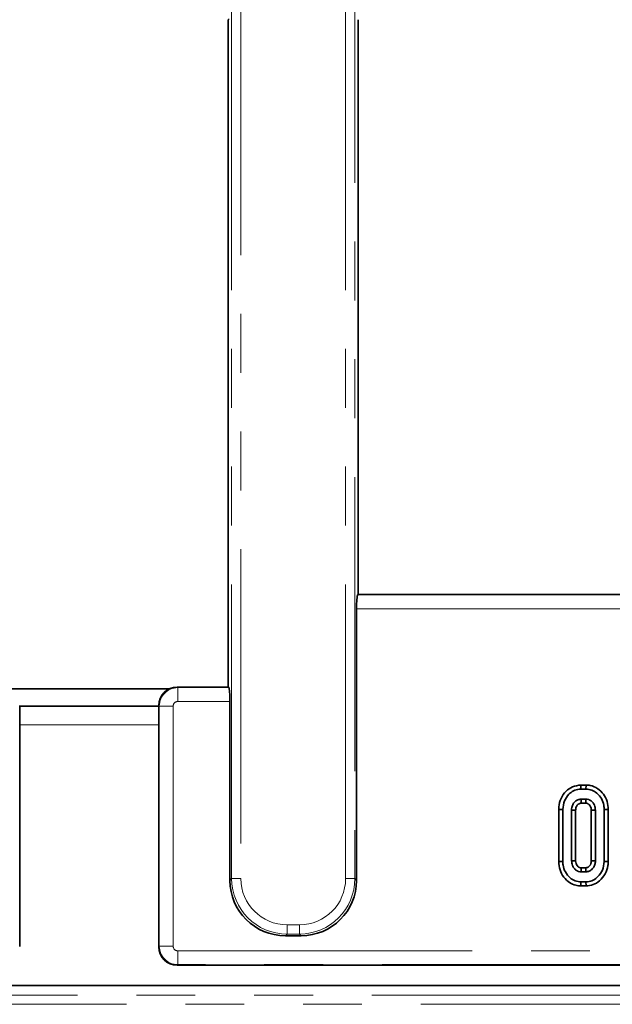
# Model space of a CAD drawing. Units: millimetres. Extents: x 8 to 600, y -62 to 415.
# Drawn here: x 112 to 125, y 123 to 144 of the extents above; entities that cross this region are included whole.
import ezdxf

# ---------------------------------------------------------------- set-up
doc = ezdxf.new("R2010")
doc.units = ezdxf.units.MM
doc.linetypes.add('PHANTOM', pattern=[12.7, 6.35, -1.27, 1.27, -1.27, 1.27, -1.27])

msp = doc.modelspace()

# ---------------------------------------------------------------- linework, layer by layer
at = {"color": 8, "linetype": 'PHANTOM', "lineweight": 18}
for p, q in [((119.2421, 125.6775), (119.2421, 185.1436)), ((119.4414, 185.1436), (119.4414, 125.6775)), ((116.7844, 125.6775), (116.7844, 183.5832)), ((116.9836, 183.5832), (116.9836, 125.6775)), ((116.7319, 144.2303), (116.7129, 144.2113)), ((119.5018, 131.7995), (125.5239, 131.7995)), ((125.5479, 131.5007), (119.4779, 131.5007)), ((115.6114, 129.8106), (115.6224, 129.7995)), ((115.6224, 129.5007), (115.6224, 129.7995)), ((115.6224, 129.7995), (116.7239, 129.7995)), ((115.2239, 129.401), (115.2129, 129.4121)), ((115.2239, 124.2201), (115.2239, 129.401)), ((115.5228, 129.401), (115.2239, 129.401)), ((115.5228, 129.401), (115.5228, 124.2201)), ((116.7479, 129.5007), (115.6224, 129.5007)), ((115.2129, 128.9963), (112.2129, 128.9963)), ((116.7479, 125.641), (116.7844, 125.6775)), ((116.7844, 125.6775), (116.9836, 125.6775)), ((119.2421, 125.6775), (119.4414, 125.6775)), ((119.4414, 125.6775), (119.4779, 125.641)), ((117.9798, 124.6813), (118.2459, 124.6813)), ((117.9798, 124.6813), (117.9798, 124.4821)), ((118.2459, 124.6813), (118.2459, 124.4821)), ((117.9798, 124.4821), (117.9433, 124.4456)), ((118.2459, 124.4821), (117.9798, 124.4821)), ((118.2825, 124.4456), (118.2459, 124.4821)), ((115.2129, 124.209), (115.2239, 124.2201)), ((115.5228, 124.2201), (115.2239, 124.2201)), ((115.6224, 124.1205), (189.8779, 124.1205)), ((115.6224, 124.1205), (115.6224, 123.8216)), ((115.6224, 123.8216), (115.6114, 123.8106)), ((189.8779, 123.8216), (115.6224, 123.8216)), ((107.1099, 123.1659), (190.7159, 123.1659)), ((190.7159, 122.966), (107.1099, 122.966))]:
    msp.add_line(p, q, dxfattribs=at)
at = {"color": 7, "linetype": 'Continuous', "lineweight": 35}
for p, q in [((116.7129, 144.1897), (116.7129, 144.2113)), ((116.7129, 129.8106), (116.7129, 144.1897)), ((119.5129, 144.1897), (119.5129, 144.2113)), ((119.5129, 131.8106), (119.5129, 144.1897)), ((119.5129, 131.8106), (119.5018, 131.7995)), ((125.5129, 131.8106), (119.5129, 131.8106)), ((119.4779, 125.641), (119.4779, 131.5007)), ((116.7129, 129.8106), (115.6123, 129.8106)), ((116.7129, 129.8106), (116.7239, 129.7995)), ((111.9771, 129.7757), (115.4486, 129.7757)), ((112.2129, 129.4111), (112.2129, 124.21)), ((115.2129, 129.3963), (112.2129, 129.3963)), ((115.2129, 124.21), (115.2129, 129.4111)), ((116.7479, 125.641), (116.7479, 129.5007)), ((124.3182, 127.6968), (124.3196, 127.6086)), ((124.4283, 127.6968), (124.3182, 127.6968)), ((124.4283, 127.6968), (124.4269, 127.6086)), ((124.3196, 127.6086), (124.4269, 127.6086)), ((124.4248, 127.3924), (124.3217, 127.3924)), ((124.3217, 127.3924), (124.3242, 127.3042)), ((124.3242, 127.3042), (124.4224, 127.3042)), ((124.4224, 127.3042), (124.4248, 127.3924)), ((123.8391, 127.1694), (123.9273, 127.1686)), ((123.8391, 127.1694), (123.8391, 126.0478)), ((123.9273, 126.0486), (123.9273, 127.1686)), ((124.1165, 127.1572), (124.1165, 126.0601)), ((124.2046, 126.0622), (124.2046, 127.1552)), ((124.63, 127.1572), (124.5418, 127.1552)), ((124.5418, 127.1552), (124.5418, 126.0619)), ((124.63, 126.0601), (124.63, 127.1572)), ((124.9073, 127.1694), (124.8192, 127.1686)), ((124.8192, 127.1686), (124.8192, 126.0486)), ((124.9073, 126.0478), (124.9073, 127.1694)), ((123.8391, 126.0478), (123.9273, 126.0486)), ((124.5418, 126.0619), (124.63, 126.0601)), ((124.9073, 126.0478), (124.8192, 126.0486)), ((124.3217, 125.8248), (124.4248, 125.8248)), ((124.4224, 125.913), (124.3241, 125.913)), ((124.3182, 125.5205), (124.3196, 125.6086)), ((124.4269, 125.6086), (124.3196, 125.6086)), ((124.4281, 125.5205), (124.4269, 125.6086)), ((124.3182, 125.5205), (124.4281, 125.5205)), ((117.9433, 124.4456), (118.2825, 124.4456)), ((115.6123, 123.8106), (187.6012, 123.8106)), ((185.1544, 123.3687), (107.3126, 123.3687))]:
    msp.add_line(p, q, dxfattribs=at)
at = {"color": 7, "linetype": 'Continuous', "lineweight": 35, "flags": 128}
for points in [[(124.2046, 127.1552), (124.2022, 127.1553), (124.1574, 127.1563), (124.1165, 127.1572)], [(124.2046, 126.0622), (124.2006, 126.0621), (124.149, 126.0608), (124.1165, 126.0601)], [(124.3241, 125.913), (124.324, 125.9089), (124.3226, 125.8573), (124.3217, 125.8248)], [(124.4224, 125.913), (124.4232, 125.8816), (124.4248, 125.8248)]]:
    msp.add_lwpolyline(points, dxfattribs=at)
at = {"color": 7, "linetype": 'Continuous', "lineweight": 35}
for centre, major_axis, ratio, start_param, end_param in [((119.5041, 131.5007), (0, 0.3), 0.0874887, 0.0872665, 1.5707963), ((115.6138, 129.4096), (-0.2841, 0.2841), 0.995449, 5.5015852, 7.0647854), ((115.4634, 129.5601), (0.4227, 0.1208), 0.51909, 1.0674672, 1.0698958), ((116.7216, 129.5007), (0, 0.3), 0.0874887, 4.712389, 6.1959188), ((115.4634, 129.5601), (0.1208, 0.4227), 0.51909, 2.0716969, 2.0741254), ((117.9525, 125.6501), (-0.855, -0.855), 0.9924325, 5.5015852, 7.0647854), ((118.2733, 125.6501), (0.855, -0.855), 0.9924325, 5.5015852, 7.0647854), ((115.4634, 124.0611), (-0.1208, 0.4227), 0.51909, 1.0674672, 1.0698958), ((115.6138, 124.2115), (0.2841, 0.2841), 0.995449, 2.3599926, 3.9231927), ((115.4634, 124.0611), (0.4227, -0.1208), 0.51909, 5.2132895, 5.2157181)]:
    msp.add_ellipse(centre, major_axis=major_axis, ratio=ratio, start_param=start_param, end_param=end_param, dxfattribs=at)
at = {"color": 8, "linetype": 'PHANTOM', "lineweight": 18}
for centre, major_axis, ratio, start_param, end_param in [((115.6232, 129.4003), (0.2828, 0.2828), 0.9962307, 0.7891963, 2.3523964), ((115.6232, 129.4003), (0.0712, -0.0712), 0.9924325, 2.3599926, 3.9231927), ((117.9875, 125.6851), (0.8528, 0.8528), 0.9949327, 2.3599926, 3.9231927), ((117.9875, 125.6851), (-0.7125, -0.7125), 0.9924325, 5.5015852, 7.0647854), ((118.2383, 125.6851), (0.7125, -0.7125), 0.9924325, 5.5015852, 7.0647854), ((118.2383, 125.6851), (0.8528, -0.8528), 0.9949327, 5.5015852, 7.0647854), ((115.6232, 124.2208), (-0.2828, 0.2828), 0.9962307, 0.7891963, 2.3523964), ((115.6232, 124.2208), (-0.0712, -0.0712), 0.9924325, 5.5015852, 7.0647854)]:
    msp.add_ellipse(centre, major_axis=major_axis, ratio=ratio, start_param=start_param, end_param=end_param, dxfattribs=at)
at = {"color": 7, "linetype": 'Continuous', "lineweight": 35}
for points, knots in [([(124.3182, 127.6968), (124.2548, 127.6894), (124.1361, 127.6755), (123.9867, 127.5626), (123.8803, 127.4133), (123.8417, 127.2696), (123.8396, 127.1883), (123.8391, 127.1694)], [0, 0, 0, 0, 0.238714, 0.4474822, 0.6900688, 0.9280872, 1, 1, 1, 1]), ([(124.9073, 127.1694), (124.9027, 127.2288), (124.8935, 127.3461), (124.81, 127.5042), (124.6849, 127.6276), (124.5469, 127.6897), (124.4582, 127.695), (124.4283, 127.6968)], [0, 0, 0, 0, 0.2249888, 0.444118, 0.6628716, 0.8860102, 1, 1, 1, 1]), ([(123.9273, 127.1686), (123.9339, 127.2333), (123.9465, 127.3548), (124.0435, 127.4919), (124.1555, 127.5791), (124.2517, 127.6065), (124.3067, 127.6082), (124.3196, 127.6086)], [0, 0, 0, 0, 0.2946269, 0.5535381, 0.7464666, 0.9405789, 1, 1, 1, 1]), ([(124.4269, 127.6086), (124.4692, 127.6047), (124.5542, 127.5968), (124.6725, 127.5215), (124.7673, 127.4094), (124.8142, 127.2809), (124.8178, 127.1994), (124.8192, 127.1686)], [0, 0, 0, 0, 0.1930944, 0.387499, 0.625678, 0.8586092, 1, 1, 1, 1]), ([(124.3217, 127.3924), (124.2983, 127.3899), (124.2512, 127.3848), (124.1921, 127.3445), (124.1458, 127.2879), (124.1195, 127.2226), (124.1174, 127.1764), (124.1165, 127.1572)], [0, 0, 0, 0, 0.2019798, 0.4053867, 0.6002249, 0.8334362, 1, 1, 1, 1]), ([(124.2046, 127.1552), (124.2051, 127.1666), (124.2058, 127.1853), (124.2124, 127.2181), (124.2262, 127.2454), (124.2445, 127.2686), (124.2646, 127.2871), (124.2912, 127.3024), (124.314, 127.3037), (124.3242, 127.3042)], [0, 0, 0, 0, 0.1596262, 0.2644063, 0.4709307, 0.58236, 0.6807389, 0.8569, 1, 1, 1, 1]), ([(124.4224, 127.3042), (124.4347, 127.3035), (124.4503, 127.3027), (124.4696, 127.2938), (124.4822, 127.2861), (124.5044, 127.2666), (124.5294, 127.2319), (124.5406, 127.1886), (124.5415, 127.1629), (124.5418, 127.1552)], [0, 0, 0, 0, 0.1723216, 0.2180377, 0.2993128, 0.3805355, 0.6355674, 0.8907602, 1, 1, 1, 1]), ([(124.63, 127.1572), (124.6263, 127.1926), (124.6198, 127.2551), (124.5764, 127.3193), (124.5394, 127.3541), (124.5146, 127.37), (124.4955, 127.3791), (124.4679, 127.3895), (124.4437, 127.3911), (124.4248, 127.3924)], [0, 0, 0, 0, 0.3042473, 0.5373829, 0.6527134, 0.74499, 0.7910115, 0.8370426, 1, 1, 1, 1]), ([(123.8391, 126.0478), (123.8441, 125.9862), (123.8539, 125.8663), (123.9419, 125.7074), (124.0619, 125.5913), (124.1956, 125.5292), (124.2815, 125.5231), (124.3182, 125.5205)], [0, 0, 0, 0, 0.2328445, 0.4536142, 0.6738327, 0.8605228, 1, 1, 1, 1]), ([(124.3196, 125.6086), (124.2769, 125.6128), (124.1911, 125.6212), (124.0709, 125.6987), (123.9754, 125.8149), (123.9312, 125.9434), (123.9283, 126.0219), (123.9273, 126.0486)], [0, 0, 0, 0, 0.1951149, 0.39140813, 0.63864412, 0.87711338, 1, 1, 1, 1]), ([(124.1165, 126.0601), (124.1194, 126.0274), (124.1248, 125.9669), (124.1705, 125.8952), (124.2156, 125.8547), (124.249, 125.8385), (124.2797, 125.8276), (124.3031, 125.826), (124.3217, 125.8248)], [0, 0, 0, 0, 0.2804129, 0.5194093, 0.7172739, 0.7988556, 0.839565, 1, 1, 1, 1]), ([(124.3241, 125.913), (124.3123, 125.9135), (124.2977, 125.9142), (124.2793, 125.9217), (124.2662, 125.929), (124.2497, 125.943), (124.2287, 125.9679), (124.2077, 126.0082), (124.2057, 126.0435), (124.2046, 126.0622)], [0, 0, 0, 0, 0.1642123, 0.203327, 0.2791981, 0.3753817, 0.5064199, 0.7385313, 1, 1, 1, 1]), ([(124.5418, 126.0619), (124.5414, 126.0503), (124.5403, 126.0216), (124.5285, 125.9856), (124.5047, 125.9512), (124.4794, 125.9272), (124.4476, 125.9138), (124.4303, 125.9133), (124.4224, 125.913)], [0, 0, 0, 0, 0.1650326, 0.4059028, 0.5221274, 0.7564539, 0.8886888, 1, 1, 1, 1]), ([(124.4248, 125.8248), (124.4497, 125.8276), (124.4979, 125.8331), (124.5607, 125.8787), (124.608, 125.9409), (124.6278, 126.007), (124.6295, 126.0468), (124.63, 126.0601)], [0, 0, 0, 0, 0.2143878, 0.4151562, 0.6535504, 0.8848542, 1, 1, 1, 1]), ([(124.8192, 126.0486), (124.8119, 125.9837), (124.7984, 125.8623), (124.7008, 125.7256), (124.589, 125.6378), (124.4932, 125.6105), (124.4388, 125.609), (124.4269, 125.6086)], [0, 0, 0, 0, 0.2966875, 0.5546959, 0.7491004, 0.9447007, 1, 1, 1, 1]), ([(124.4281, 125.5205), (124.4806, 125.5256), (124.5874, 125.5361), (124.7348, 125.6316), (124.8492, 125.7748), (124.9021, 125.9262), (124.9061, 126.0185), (124.9073, 126.0478)], [0, 0, 0, 0, 0.1988254, 0.4042885, 0.6483546, 0.8882557, 1, 1, 1, 1])]:
    msp.add_open_spline(points, degree=3, knots=knots, dxfattribs=at)

doc.saveas('drawing.dxf')
